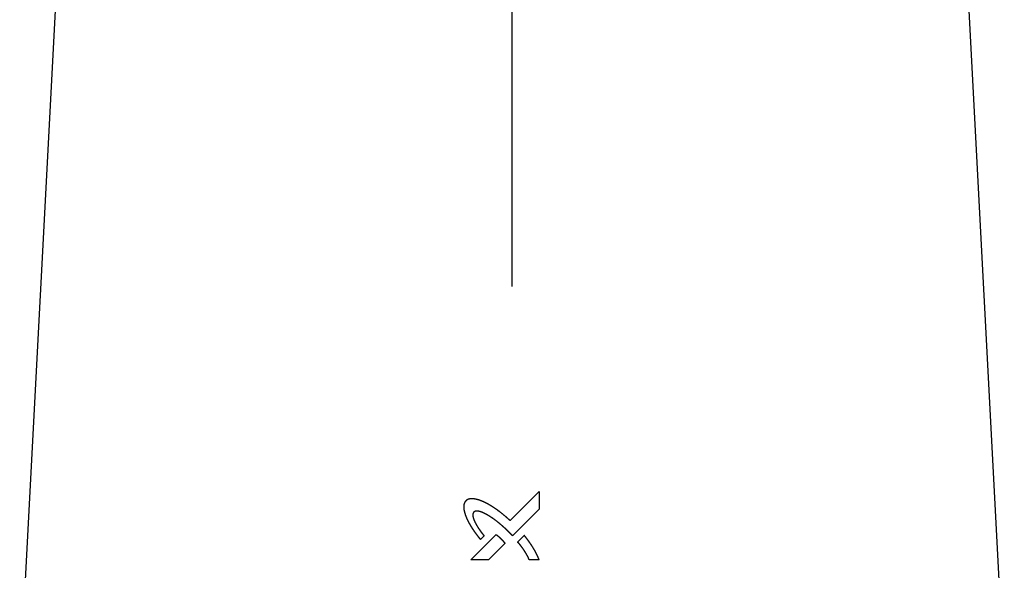
# Model space of a CAD drawing. Units: millimetres. Extents: x 15010 to 2242860, y -1056057 to 28715.
# Drawn here: x 195507 to 196155, y -654718 to -654356 of the extents above; entities that cross this region are included whole.
import ezdxf

# ---------------------------------------------------------------- set-up
doc = ezdxf.new("R2010")
doc.units = ezdxf.units.MM
doc.header["$LTSCALE"] = 1000
doc.linetypes.add('DASHDOT', pattern=[1, 0.5, -0.25, 0, -0.25])
doc.layers.get('0').update_dxf_attribs({"linetype": 'CONTINUOUS'})

# ---------------------------------------------------------------- blocks, each defined once
blk = doc.blocks.new('BLOCK233')
at = {"color": 7}
for p, q in [((-96.31, 275.96), (-108.01, 52.77)), ((96.31, 275.96), (108.01, 52.77))]:
    blk.add_line(p, q, dxfattribs=at)
at = {"color": 7, "ltscale": 0.225375}
blk.add_line((-0.42, 88.68), (5.95, 95.06), dxfattribs=at)
at = {"color": 7, "ltscale": 0.096956}
blk.add_line((5.95, 95.06), (5.95, 91.18), dxfattribs=at)
at = {"color": 7, "ltscale": 0.206115}
blk.add_line((0.12, 85.35), (5.95, 91.18), dxfattribs=at)
at = {"color": 7, "ltscale": 0.196888}
blk.add_line((-9.05, 80.05), (-3.48, 85.62), dxfattribs=at)
at = {"color": 7, "ltscale": 0.028268}
blk.add_line((-6.94, 84.57), (-6.14, 85.37), dxfattribs=at)
at = {"color": 7, "ltscale": 0.051117}
blk.add_line((1.24, 83.98), (2.68, 85.43), dxfattribs=at)
at = {"color": 7, "ltscale": 0.128728}
blk.add_line((-5.17, 80.05), (-1.53, 83.7), dxfattribs=at)
at = {"color": 7, "ltscale": 0.096992}
blk.add_line((-5.17, 80.05), (-9.05, 80.05), dxfattribs=at)
at = {"color": 7, "ltscale": 0.053817}
blk.add_line((5.95, 80.05), (3.8, 80.05), dxfattribs=at)
at = {"color": 7}
for points, knots in [([(-0.42, 88.68), (-0.73, 88.97), (-1.04, 89.25), (-1.35, 89.53), (-1.99, 90.07), (-2.65, 90.58), (-2.99, 90.83), (-3.56, 91.24), (-4.14, 91.63), (-4.38, 91.78), (-4.74, 92), (-5.1, 92.21), (-5.22, 92.27), (-5.47, 92.41), (-5.72, 92.54), (-5.84, 92.6), (-6.2, 92.77), (-6.56, 92.93), (-6.8, 93.03), (-7.24, 93.19), (-7.69, 93.31), (-7.89, 93.36), (-8.17, 93.42), (-8.46, 93.45), (-8.54, 93.46), (-8.7, 93.47), (-8.86, 93.47), (-8.94, 93.47), (-9.08, 93.46), (-9.22, 93.44), (-9.28, 93.43), (-9.4, 93.4), (-9.51, 93.37), (-9.57, 93.35), (-9.72, 93.3), (-9.85, 93.23), (-9.94, 93.18), (-10.07, 93.07), (-10.19, 92.95), (-10.25, 92.89), (-10.36, 92.73), (-10.45, 92.55), (-10.49, 92.44), (-10.56, 92.2), (-10.59, 91.95), (-10.6, 91.82), (-10.6, 91.53), (-10.57, 91.24), (-10.55, 91.08), (-10.48, 90.72), (-10.38, 90.35), (-10.32, 90.16), (-10.17, 89.71), (-9.99, 89.26), (-9.87, 89.02), (-9.69, 88.62), (-9.48, 88.24), (-9.4, 88.09), (-9.28, 87.87), (-9.15, 87.66), (-9.11, 87.58), (-9.02, 87.44), (-8.93, 87.3), (-8.89, 87.23), (-8.79, 87.07), (-8.69, 86.91), (-8.63, 86.83), (-8.4, 86.49), (-8.17, 86.15), (-7.99, 85.9), (-7.67, 85.48), (-7.35, 85.07), (-7.21, 84.9), (-7.08, 84.73), (-6.94, 84.57)], [0, 0, 0, 0, 0, 0, 3.232953, 3.232953, 3.232953, 6.475278, 6.475278, 6.475278, 8.633996, 8.633996, 8.633996, 9.714956, 9.714956, 9.714956, 10.798776, 10.798776, 10.798776, 12.765098, 12.765098, 12.765098, 14.361349, 14.361349, 14.361349, 14.97744, 14.97744, 14.97744, 15.593531, 15.593531, 15.593531, 16.058901, 16.058901, 16.058901, 16.524271, 16.524271, 16.524271, 17.244423, 17.244423, 17.244423, 17.859906, 17.859906, 17.859906, 18.773512, 18.773512, 18.773512, 19.786213, 19.786213, 19.786213, 21.057027, 21.057027, 21.057027, 22.70722, 22.70722, 22.70722, 24.797905, 24.797905, 24.797905, 26.105011, 26.105011, 26.105011, 26.75858, 26.75858, 26.75858, 27.41215, 27.41215, 27.41215, 28.209487, 28.209487, 28.209487, 30.601344, 30.601344, 30.601344, 32.278889, 32.278889, 32.278889, 32.278889, 32.278889, 32.278889]), ([(0.12, 85.35), (0.01, 85.47), (-0.1, 85.59), (-0.21, 85.7), (-0.44, 85.94), (-0.67, 86.17), (-0.79, 86.29), (-1.14, 86.63), (-1.5, 86.97), (-1.74, 87.18), (-2.23, 87.62), (-2.73, 88.04), (-2.99, 88.25), (-3.5, 88.66), (-4.03, 89.04), (-4.3, 89.23), (-4.76, 89.54), (-5.23, 89.82), (-5.42, 89.93), (-5.8, 90.15), (-6.2, 90.34), (-6.4, 90.43), (-6.72, 90.56), (-7.04, 90.66), (-7.15, 90.69), (-7.35, 90.73), (-7.55, 90.76), (-7.64, 90.77), (-7.83, 90.77), (-8.02, 90.75), (-8.13, 90.72), (-8.31, 90.63), (-8.45, 90.48), (-8.5, 90.4), (-8.57, 90.24), (-8.6, 90.06), (-8.6, 89.97), (-8.6, 89.78), (-8.57, 89.58), (-8.55, 89.47), (-8.48, 89.2), (-8.39, 88.94), (-8.34, 88.79), (-8.23, 88.54), (-8.11, 88.29), (-8.06, 88.19), (-7.95, 87.99), (-7.84, 87.79), (-7.78, 87.69), (-7.56, 87.32), (-7.33, 86.96), (-7.16, 86.71), (-6.85, 86.28), (-6.53, 85.86), (-6.4, 85.69), (-6.27, 85.53), (-6.14, 85.37)], [0, 0, 0, 0, 0, 0, 1.264591, 1.264591, 1.264591, 2.529183, 2.529183, 2.529183, 5.060878, 5.060878, 5.060878, 7.594396, 7.594396, 7.594396, 10.130409, 10.130409, 10.130409, 11.822839, 11.822839, 11.822839, 13.517926, 13.517926, 13.517926, 14.425831, 14.425831, 14.425831, 15.071528, 15.071528, 15.071528, 15.897903, 15.897903, 15.897903, 16.610863, 16.610863, 16.610863, 17.289015, 17.289015, 17.289015, 18.168674, 18.168674, 18.168674, 19.429169, 19.429169, 19.429169, 20.320314, 20.320314, 20.320314, 21.211459, 21.211459, 21.211459, 23.637842, 23.637842, 23.637842, 25.282457, 25.282457, 25.282457, 25.282457, 25.282457, 25.282457]), ([(-3.48, 85.62), (-3.44, 85.59), (-3.39, 85.56), (-3.35, 85.53), (-3.26, 85.46), (-3.18, 85.39), (-3.13, 85.36), (-3.01, 85.25), (-2.89, 85.14), (-2.8, 85.06), (-2.65, 84.91), (-2.49, 84.76), (-2.41, 84.68), (-2.26, 84.52), (-2.11, 84.37), (-2.02, 84.28), (-1.91, 84.16), (-1.8, 84.03), (-1.77, 83.99), (-1.7, 83.91), (-1.63, 83.83), (-1.59, 83.79), (-1.56, 83.74), (-1.53, 83.7)], [0, 0, 0, 0, 0, 0, 0.422304, 0.422304, 0.422304, 0.844101, 0.844101, 0.844101, 1.692053, 1.692053, 1.692053, 2.534503, 2.534503, 2.534503, 3.372085, 3.372085, 3.372085, 3.794063, 3.794063, 3.794063, 4.213167, 4.213167, 4.213167, 4.213167, 4.213167, 4.213167]), ([(5.95, 80.05), (5.91, 80.17), (5.87, 80.29), (5.83, 80.41), (5.73, 80.64), (5.63, 80.87), (5.58, 80.99), (5.31, 81.56), (5, 82.12), (4.75, 82.55), (4.35, 83.19), (3.92, 83.82), (3.77, 84.03), (3.47, 84.44), (3.17, 84.84), (3.01, 85.04), (2.85, 85.24), (2.68, 85.43)], [0, 0, 0, 0, 0, 0, 0.98036, 0.98036, 0.98036, 1.96208, 1.96208, 1.96208, 5.906163, 5.906163, 5.906163, 7.872961, 7.872961, 7.872961, 9.83972, 9.83972, 9.83972, 9.83972, 9.83972, 9.83972]), ([(3.8, 80.05), (3.77, 80.14), (3.73, 80.23), (3.7, 80.31), (3.58, 80.57), (3.45, 80.83), (3.37, 80.99), (3.23, 81.24), (3.09, 81.48), (3.04, 81.56), (2.84, 81.89), (2.64, 82.2), (2.48, 82.44), (2.21, 82.82), (1.92, 83.2), (1.8, 83.34), (1.62, 83.56), (1.43, 83.78), (1.37, 83.85), (1.3, 83.92), (1.24, 83.98)], [0, 0, 0, 0, 0, 0, 0.731014, 0.731014, 0.731014, 2.203492, 2.203492, 2.203492, 2.936743, 2.936743, 2.936743, 5.135993, 5.135993, 5.135993, 6.610997, 6.610997, 6.610997, 7.344704, 7.344704, 7.344704, 7.344704, 7.344704, 7.344704])]:
    blk.add_open_spline(points, degree=5, knots=knots, dxfattribs=at)

msp = doc.modelspace()

# ---------------------------------------------------------------- linework, layer by layer
at = {"color": 7, "linetype": 'DASHDOT'}
msp.add_line((195831.0676, -654031.8306), (195831.0676, -655035.5124), dxfattribs=at)

# ---------------------------------------------------------------- block references
at = {"xscale": 3, "yscale": 3, "zscale": 3}
msp.add_blockref('BLOCK233', (195831.0676, -654951.8707), dxfattribs=at)

doc.saveas('drawing.dxf')
